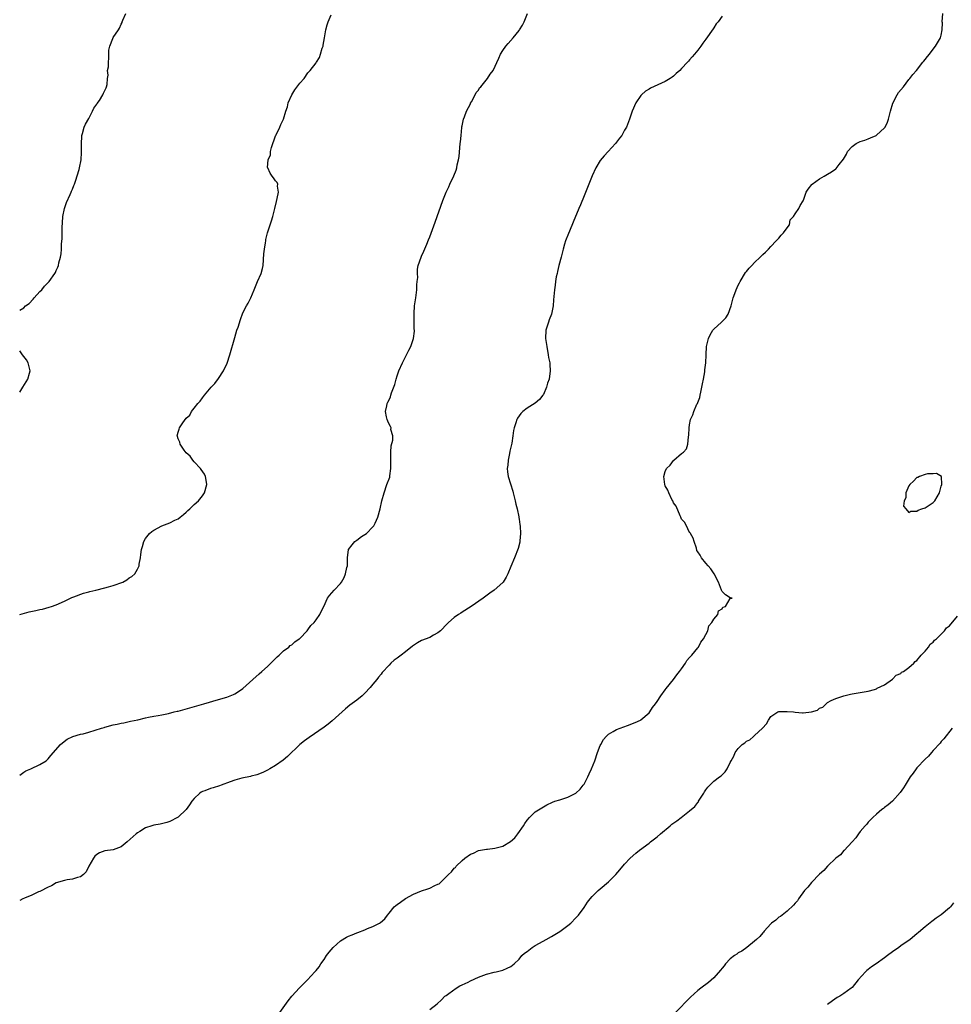
# Model space of a CAD drawing. Units: inches. Extents: x 2619000 to 2622000, y 1512000 to 1515000.
# Drawn here: x 2619000 to 2619229, y 1513753 to 1513996 of the extents above; entities that cross this region are included whole.
import ezdxf

# ---------------------------------------------------------------- set-up
doc = ezdxf.new("R2010")
doc.units = ezdxf.units.IN
doc.header["$MEASUREMENT"] = 0
doc.layers.add('LD26191512_10ft', color=73, linetype='Continuous')

msp = doc.modelspace()

# ---------------------------------------------------------------- linework, layer by layer
at = {"layer": 'LD26191512_10ft'}
for points, elevation in [([(2619000, 1513923.94), (2619001, 1513924.51), (2619001.44, 1513925), (2619002.36, 1513925.64), (2619003.32, 1513926.68), (2619003.54, 1513927), (2619005, 1513928.56), (2619005.43, 1513929), (2619006.11, 1513929.89), (2619007.1, 1513930.89), (2619007.23, 1513931), (2619008.68, 1513933), (2619008.79, 1513933.21), (2619009, 1513933.73), (2619009.43, 1513934.57), (2619009.55, 1513935), (2619009.66, 1513935.66), (2619010.02, 1513937), (2619010.19, 1513937.81), (2619010.28, 1513939), (2619010.32, 1513940.32), (2619010.49, 1513941.51), (2619010.44, 1513944.44), (2619010.53, 1513945.47), (2619010.61, 1513947), (2619011.02, 1513949), (2619011.51, 1513950.49), (2619012.45, 1513952.45), (2619012.68, 1513953), (2619012.76, 1513953.24), (2619013, 1513953.78), (2619013.33, 1513954.67), (2619013.49, 1513955), (2619013.77, 1513955.77), (2619014.64, 1513958.64), (2619014.73, 1513959), (2619015.11, 1513961), (2619015.22, 1513962.78), (2619015.2, 1513965), (2619015.29, 1513966.71), (2619015.32, 1513967), (2619015.48, 1513967.48), (2619015.91, 1513969), (2619016.24, 1513969.76), (2619017, 1513971.14), (2619017.95, 1513973), (2619018.26, 1513973.74), (2619019, 1513974.72), (2619019.1, 1513974.9), (2619019.63, 1513975.63), (2619020.51, 1513977), (2619020.62, 1513977.38), (2619021, 1513978.05), (2619021.26, 1513978.74), (2619021.39, 1513979), (2619021.53, 1513979.53), (2619021.59, 1513981), (2619021.81, 1513981.81), (2619021.61, 1513983), (2619021.9, 1513983.9), (2619021.85, 1513985), (2619021.99, 1513986.01), (2619021.99, 1513987.99), (2619022.22, 1513989), (2619022.9, 1513990.9), (2619023, 1513991.12), (2619024.32, 1513993), (2619024.57, 1513993.43), (2619025, 1513994.42), (2619025.2, 1513994.8), (2619025.23, 1513995), (2619025.4, 1513995.4), (2619026.11, 1513997)], 8460), ([(2619000, 1513809.45), (2619001, 1513810.15), (2619001.52, 1513810.48), (2619002.75, 1513811), (2619005, 1513812.06), (2619006.49, 1513813), (2619007, 1513813.47), (2619007.7, 1513814.3), (2619010.04, 1513817), (2619010.56, 1513817.44), (2619011.72, 1513818.28), (2619013.07, 1513818.93), (2619015, 1513819.5), (2619015.66, 1513819.66), (2619017, 1513820.04), (2619020.16, 1513821), (2619020.79, 1513821.21), (2619021, 1513821.3), (2619023, 1513821.82), (2619023.97, 1513822.03), (2619025, 1513822.22), (2619025.63, 1513822.37), (2619027, 1513822.63), (2619027.29, 1513822.71), (2619029.1, 1513823.1), (2619031, 1513823.58), (2619031.69, 1513823.69), (2619033, 1513823.98), (2619034.14, 1513824.14), (2619035, 1513824.33), (2619036.65, 1513824.65), (2619038.07, 1513825), (2619038.8, 1513825.2), (2619039, 1513825.24), (2619045.36, 1513827), (2619049, 1513828.06), (2619051, 1513828.66), (2619052.7, 1513829.3), (2619053, 1513829.44), (2619054.38, 1513830.38), (2619055, 1513830.78), (2619057.4, 1513833), (2619059, 1513834.42), (2619059.68, 1513835), (2619061, 1513836.21), (2619061.85, 1513837), (2619063, 1513838.17), (2619063.42, 1513838.58), (2619063.91, 1513839), (2619065, 1513840.04), (2619066.28, 1513841), (2619066.64, 1513841.36), (2619067, 1513841.56), (2619067.74, 1513842.26), (2619068.85, 1513843), (2619069, 1513843.13), (2619070.81, 1513845), (2619071, 1513845.24), (2619071.73, 1513846.27), (2619072.52, 1513847), (2619073, 1513847.73), (2619073.93, 1513849), (2619074.26, 1513849.74), (2619074.89, 1513851), (2619075.79, 1513853), (2619076.27, 1513853.73), (2619077.43, 1513855), (2619079, 1513856.68), (2619079.23, 1513857), (2619079.89, 1513858.11), (2619080.22, 1513859), (2619080.55, 1513860.55), (2619080.7, 1513861), (2619080.73, 1513861.27), (2619080.75, 1513863), (2619080.99, 1513865.01), (2619081.85, 1513866.15), (2619082.55, 1513867), (2619083, 1513867.35), (2619084.22, 1513868.22), (2619085.39, 1513869), (2619087, 1513870.64), (2619087.19, 1513870.81), (2619087.3, 1513871), (2619087.54, 1513871.54), (2619088.24, 1513873), (2619088.76, 1513875), (2619089.21, 1513877), (2619089.73, 1513879), (2619090.43, 1513881), (2619090.6, 1513881.4), (2619091, 1513882.46), (2619091.13, 1513882.87), (2619091.14, 1513883.14), (2619091.39, 1513885), (2619091.41, 1513886.59), (2619091.39, 1513887), (2619091.41, 1513887.41), (2619091.41, 1513889), (2619091.48, 1513890.52), (2619091.91, 1513891.91), (2619091.88, 1513893), (2619091.43, 1513894.57), (2619091.48, 1513895), (2619091.34, 1513895.34), (2619091, 1513895.86), (2619090.66, 1513896.66), (2619090.49, 1513897), (2619090.34, 1513897.66), (2619090.11, 1513899), (2619090.43, 1513900.43), (2619090.53, 1513901), (2619090.71, 1513901.29), (2619091, 1513901.86), (2619091.35, 1513902.65), (2619091.42, 1513903), (2619091.6, 1513903.6), (2619092.38, 1513905.62), (2619092.74, 1513907), (2619093, 1513907.82), (2619093.4, 1513909), (2619094.26, 1513911), (2619095.88, 1513914.12), (2619096.31, 1513915), (2619097, 1513917), (2619097.22, 1513918.78), (2619097.22, 1513919), (2619097.2, 1513919.2), (2619097.16, 1513921), (2619097.14, 1513922.86), (2619097.12, 1513923.12), (2619097.28, 1513925), (2619097.53, 1513927), (2619097.65, 1513927.65), (2619097.79, 1513929), (2619097.79, 1513930.21), (2619097.93, 1513931), (2619098.04, 1513932.04), (2619097.94, 1513933), (2619097.94, 1513934.06), (2619098.14, 1513935), (2619098.87, 1513937), (2619099, 1513937.26), (2619099.52, 1513938.48), (2619100.25, 1513940.25), (2619100.7, 1513941.3), (2619101, 1513942.06), (2619102.33, 1513945.67), (2619104.24, 1513951), (2619105.04, 1513953), (2619105.67, 1513954.33), (2619105.97, 1513955), (2619106.95, 1513957.05), (2619107.52, 1513958.48), (2619107.66, 1513959), (2619107.79, 1513959.79), (2619108.08, 1513961), (2619108.21, 1513961.79), (2619108.53, 1513965), (2619108.56, 1513965.44), (2619108.7, 1513967), (2619108.92, 1513968.92), (2619108.92, 1513969.08), (2619109, 1513969.38), (2619109.32, 1513971), (2619109.59, 1513971.59), (2619110.04, 1513973), (2619111, 1513974.74), (2619111.07, 1513974.93), (2619111.31, 1513975.31), (2619112.17, 1513977), (2619112.46, 1513977.54), (2619113, 1513978.11), (2619113.29, 1513978.71), (2619113.58, 1513979), (2619115.25, 1513981), (2619115.9, 1513982.1), (2619116.64, 1513983), (2619117.99, 1513986.01), (2619118.41, 1513987), (2619119, 1513987.9), (2619119.77, 1513989), (2619120.34, 1513989.66), (2619121.54, 1513991), (2619123, 1513992.81), (2619123.14, 1513993), (2619123.81, 1513994.19), (2619124.22, 1513995), (2619125.07, 1513997)], 8480), ([(2619000, 1513849.05), (2619002.33, 1513849.67), (2619003.99, 1513850.01), (2619005, 1513850.25), (2619005.64, 1513850.36), (2619007.22, 1513850.78), (2619007.87, 1513851), (2619009, 1513851.42), (2619011, 1513852.32), (2619012.83, 1513853.17), (2619013.34, 1513853.34), (2619015.72, 1513854.28), (2619017, 1513854.6), (2619017.31, 1513854.69), (2619018.73, 1513855), (2619021, 1513855.59), (2619021.86, 1513855.86), (2619023, 1513856.18), (2619025.37, 1513857), (2619026.43, 1513857.57), (2619027, 1513858.02), (2619027.63, 1513858.37), (2619028.35, 1513859), (2619029, 1513860.17), (2619029.4, 1513861), (2619029.43, 1513861.43), (2619029.77, 1513863), (2619029.81, 1513863.81), (2619030.01, 1513865), (2619030.28, 1513865.72), (2619030.55, 1513867), (2619031, 1513867.74), (2619031.94, 1513869), (2619032.56, 1513869.44), (2619033, 1513869.82), (2619035, 1513870.86), (2619037, 1513871.58), (2619038.22, 1513872.22), (2619039, 1513872.6), (2619039.52, 1513873), (2619040.33, 1513873.67), (2619041, 1513874.23), (2619041.39, 1513874.61), (2619041.89, 1513875), (2619043, 1513876.11), (2619044.02, 1513877), (2619045, 1513878.25), (2619045.49, 1513879), (2619046.08, 1513881), (2619045.9, 1513882.1), (2619045.8, 1513883), (2619045.55, 1513883.55), (2619044.73, 1513884.73), (2619044.51, 1513885), (2619043, 1513886.59), (2619042.63, 1513887), (2619041.98, 1513887.98), (2619041, 1513888.83), (2619040.48, 1513889.52), (2619039.52, 1513891), (2619039.44, 1513891.44), (2619039, 1513892.29), (2619038.86, 1513892.86), (2619038.81, 1513893), (2619039, 1513893.91), (2619039.31, 1513894.69), (2619039.37, 1513895), (2619040, 1513896), (2619040.73, 1513897), (2619040.87, 1513897.13), (2619041, 1513897.33), (2619041.9, 1513898.1), (2619042.3, 1513899), (2619043, 1513899.86), (2619043.88, 1513901), (2619044.44, 1513901.56), (2619045, 1513902.36), (2619045.5, 1513903), (2619047.19, 1513905), (2619048.09, 1513905.91), (2619049, 1513907.17), (2619050.2, 1513909), (2619051.07, 1513910.93), (2619051.73, 1513913), (2619053, 1513917.25), (2619053.51, 1513919), (2619053.77, 1513919.77), (2619054.35, 1513921.65), (2619055, 1513923.28), (2619055.88, 1513925), (2619056.29, 1513925.71), (2619056.96, 1513927), (2619057.77, 1513929), (2619058.54, 1513931), (2619059.44, 1513933), (2619059.79, 1513934.21), (2619059.94, 1513935), (2619060.13, 1513937.87), (2619060.26, 1513939), (2619060.53, 1513940.53), (2619060.59, 1513941), (2619060.66, 1513941.34), (2619061.06, 1513943), (2619061.7, 1513945), (2619062.03, 1513945.97), (2619062.33, 1513947), (2619062.85, 1513949), (2619063.25, 1513950.75), (2619063.45, 1513951.45), (2619063.72, 1513953), (2619063.47, 1513954.53), (2619063.54, 1513955), (2619063.43, 1513955.43), (2619063, 1513955.81), (2619062.53, 1513956.53), (2619062.16, 1513957), (2619061.72, 1513957.72), (2619061.08, 1513959), (2619061.07, 1513959.07), (2619061.22, 1513961), (2619061.75, 1513962.25), (2619061.78, 1513963), (2619062.01, 1513964.01), (2619063, 1513966.88), (2619063.05, 1513967), (2619064.08, 1513969), (2619064.35, 1513969.65), (2619065, 1513971), (2619065.57, 1513973), (2619065.93, 1513974.07), (2619066.12, 1513975), (2619067.02, 1513977), (2619067.74, 1513978.26), (2619069, 1513979.89), (2619070.03, 1513981), (2619071, 1513982.45), (2619071.27, 1513982.73), (2619071.56, 1513983), (2619073, 1513984.84), (2619073.11, 1513985), (2619073.84, 1513986.16), (2619074.12, 1513987), (2619074.51, 1513988.51), (2619074.71, 1513989), (2619074.77, 1513989.23), (2619075.07, 1513991), (2619075.44, 1513993), (2619075.73, 1513994.27), (2619075.99, 1513995), (2619076.68, 1513996.68)], 8470), ([(2619173, 1513996.39), (2619172, 1513995), (2619171.56, 1513994.44), (2619171, 1513993.5), (2619170.77, 1513993.23), (2619169, 1513990.7), (2619168.25, 1513989.75), (2619167.73, 1513989), (2619167, 1513988.01), (2619166.2, 1513987), (2619165.61, 1513986.39), (2619165, 1513985.63), (2619164.7, 1513985.3), (2619164.46, 1513985), (2619163, 1513983.47), (2619162.6, 1513983), (2619161.73, 1513982.27), (2619161, 1513981.61), (2619160.67, 1513981.33), (2619160.2, 1513981), (2619159, 1513980.3), (2619155.39, 1513978.61), (2619155, 1513978.35), (2619154.14, 1513977.86), (2619153.12, 1513977), (2619153, 1513976.86), (2619151.75, 1513975), (2619150.88, 1513973), (2619150.19, 1513971), (2619149.42, 1513969), (2619149, 1513968.27), (2619148.3, 1513967), (2619147.71, 1513966.29), (2619146.78, 1513965), (2619144.96, 1513963), (2619143.99, 1513962.01), (2619143, 1513960.81), (2619141.92, 1513959), (2619140.99, 1513957.01), (2619139.82, 1513954.18), (2619139, 1513952.11), (2619138.09, 1513949.91), (2619137.73, 1513949), (2619136.35, 1513945.65), (2619135.4, 1513943.4), (2619135.18, 1513942.82), (2619134.43, 1513941), (2619134.22, 1513940.22), (2619133.84, 1513939), (2619133.34, 1513937), (2619132.82, 1513935), (2619132.49, 1513933.51), (2619132.34, 1513933), (2619132.16, 1513932.16), (2619131.97, 1513931), (2619131.88, 1513930.12), (2619131.71, 1513929), (2619131.51, 1513926.49), (2619131.41, 1513925), (2619130.97, 1513923), (2619130.42, 1513921.58), (2619130.22, 1513921), (2619129.59, 1513919), (2619129.5, 1513917), (2619129.82, 1513915), (2619130.2, 1513913), (2619130.28, 1513912.28), (2619130.54, 1513911), (2619130.54, 1513910.54), (2619130.69, 1513909), (2619130.4, 1513907), (2619130.04, 1513905.96), (2619129.78, 1513905), (2619129, 1513903.23), (2619128.89, 1513903), (2619128.03, 1513901.97), (2619127, 1513901.03), (2619125, 1513899.82), (2619123.93, 1513899), (2619123.45, 1513898.55), (2619122.61, 1513897.39), (2619122.41, 1513897), (2619122.2, 1513896.2), (2619121.8, 1513895), (2619121.65, 1513894.35), (2619121.48, 1513893), (2619121.18, 1513891.18), (2619120.76, 1513889.24), (2619120.65, 1513888.65), (2619120.31, 1513887), (2619120.19, 1513885.81), (2619120.08, 1513885), (2619120.15, 1513884.15), (2619120.3, 1513883), (2619121.42, 1513879.42), (2619121.54, 1513879), (2619122.04, 1513877), (2619122.19, 1513876.19), (2619122.5, 1513875), (2619122.91, 1513873.09), (2619122.92, 1513872.92), (2619123, 1513872.46), (2619123.18, 1513871.18), (2619123.26, 1513870.74), (2619123.34, 1513869), (2619123.17, 1513867.17), (2619123.18, 1513867), (2619123.17, 1513866.83), (2619122.75, 1513865.25), (2619121.89, 1513863), (2619121, 1513860.82), (2619120.24, 1513859), (2619119.83, 1513858.17), (2619119.09, 1513857), (2619119, 1513856.9), (2619116.83, 1513855), (2619115.77, 1513854.23), (2619114.17, 1513853), (2619111.18, 1513851), (2619109, 1513849.59), (2619108.65, 1513849.35), (2619108.09, 1513849), (2619107, 1513848.28), (2619105.58, 1513847), (2619105.25, 1513846.75), (2619103.61, 1513845), (2619103, 1513844.5), (2619101.92, 1513843.92), (2619101, 1513843.38), (2619099, 1513842.57), (2619097.96, 1513842.04), (2619096.75, 1513841.25), (2619095, 1513839.8), (2619093.93, 1513839), (2619093, 1513838.23), (2619092.27, 1513837.73), (2619091.44, 1513837), (2619091, 1513836.57), (2619089.3, 1513834.7), (2619089, 1513834.3), (2619088.41, 1513833.59), (2619088, 1513833), (2619087, 1513831.84), (2619086.31, 1513831), (2619085, 1513829.66), (2619084.32, 1513829), (2619083, 1513827.92), (2619081.34, 1513826.66), (2619080.23, 1513825.77), (2619077, 1513822.82), (2619075.97, 1513822.03), (2619075, 1513821.24), (2619071.26, 1513818.74), (2619070.11, 1513817.89), (2619069, 1513816.96), (2619065.99, 1513814.01), (2619064.9, 1513813.1), (2619063, 1513811.81), (2619061.6, 1513811), (2619061, 1513810.68), (2619059.87, 1513810.13), (2619058.44, 1513809.56), (2619057, 1513809.2), (2619056.86, 1513809.14), (2619054.74, 1513808.74), (2619053, 1513808.24), (2619051.83, 1513807.83), (2619049.63, 1513807), (2619049.19, 1513806.81), (2619047.69, 1513806.31), (2619047, 1513806.14), (2619045.59, 1513805.59), (2619045, 1513805.39), (2619044.73, 1513805.27), (2619044.38, 1513805), (2619043, 1513803.71), (2619042.39, 1513803), (2619041.85, 1513802.15), (2619041, 1513800.95), (2619039, 1513799.09), (2619038.86, 1513799), (2619037, 1513798.02), (2619036.23, 1513797.77), (2619034.6, 1513797.4), (2619033, 1513797.13), (2619032.55, 1513797), (2619031, 1513796.45), (2619029.57, 1513795.57), (2619029, 1513795.24), (2619028.7, 1513795), (2619026.49, 1513793), (2619025, 1513791.82), (2619023, 1513791.04), (2619021, 1513790.77), (2619019.67, 1513790.33), (2619019, 1513789.94), (2619018.5, 1513789.5), (2619018.18, 1513789), (2619017.02, 1513787), (2619016.34, 1513785.66), (2619015.71, 1513785), (2619015, 1513784.39), (2619014.27, 1513784.27), (2619013, 1513783.8), (2619011.69, 1513783.69), (2619011, 1513783.54), (2619009, 1513782.94), (2619007.82, 1513782.18), (2619007, 1513781.86), (2619005, 1513780.8), (2619004.67, 1513780.67), (2619003, 1513779.86), (2619001.18, 1513779.18), (2619000.75, 1513779), (2619000, 1513778.54)], 8490), ([(2619064.1, 1513751), (2619066.11, 1513753.89), (2619067.02, 1513754.98), (2619068.95, 1513757.05), (2619070.89, 1513759), (2619072.73, 1513761), (2619073, 1513761.31), (2619073.73, 1513762.27), (2619074.17, 1513763), (2619075, 1513764.07), (2619075.56, 1513765), (2619076.19, 1513765.81), (2619077.18, 1513767), (2619079, 1513768.63), (2619080.47, 1513769.53), (2619081, 1513769.82), (2619081.86, 1513770.14), (2619083, 1513770.65), (2619083.27, 1513770.73), (2619085, 1513771.38), (2619085.65, 1513771.65), (2619087, 1513772.15), (2619088.64, 1513773), (2619088.86, 1513773.14), (2619089.92, 1513774.08), (2619090.62, 1513775), (2619091, 1513775.44), (2619092.27, 1513777), (2619092.64, 1513777.36), (2619093, 1513777.61), (2619093.8, 1513778.2), (2619095, 1513779.03), (2619097, 1513780.1), (2619098.98, 1513780.98), (2619100.56, 1513781.44), (2619101, 1513781.63), (2619102.26, 1513782.26), (2619103, 1513782.56), (2619103.29, 1513782.71), (2619105, 1513784.38), (2619105.59, 1513785), (2619106.34, 1513785.66), (2619107, 1513786.51), (2619107.3, 1513786.7), (2619107.53, 1513787), (2619109, 1513788.41), (2619109.63, 1513789), (2619111, 1513790.01), (2619111.74, 1513790.26), (2619113, 1513790.92), (2619113.49, 1513791), (2619115, 1513791.19), (2619115.24, 1513791.24), (2619117, 1513791.43), (2619117.65, 1513791.65), (2619119, 1513791.98), (2619120.92, 1513793.08), (2619121.96, 1513794.04), (2619122.7, 1513795), (2619124.1, 1513797), (2619124.45, 1513797.55), (2619125, 1513798.35), (2619125.59, 1513799), (2619127, 1513800.37), (2619128.58, 1513801.42), (2619129, 1513801.66), (2619129.87, 1513802.13), (2619131.23, 1513802.77), (2619131.84, 1513803), (2619133, 1513803.38), (2619135, 1513804.01), (2619136.98, 1513805.02), (2619138.03, 1513805.97), (2619138.82, 1513807), (2619139, 1513807.26), (2619139.91, 1513809), (2619140.26, 1513809.74), (2619140.8, 1513811), (2619141.62, 1513813), (2619142.34, 1513815), (2619143, 1513816.73), (2619143.12, 1513817), (2619143.8, 1513818.2), (2619144.46, 1513819), (2619145, 1513819.52), (2619146.17, 1513820.17), (2619147, 1513820.67), (2619149.7, 1513821.7), (2619151.62, 1513822.38), (2619152.92, 1513823), (2619153, 1513823.05), (2619155, 1513824.76), (2619155.2, 1513825), (2619155.87, 1513826.13), (2619156.6, 1513827), (2619157, 1513827.58), (2619157.94, 1513829), (2619159, 1513830.48), (2619159.2, 1513830.8), (2619161, 1513832.98), (2619161.82, 1513834.18), (2619162.52, 1513835), (2619163, 1513835.62), (2619163.96, 1513837), (2619164.3, 1513837.7), (2619165, 1513838.38), (2619165.57, 1513839), (2619167, 1513840.76), (2619167.23, 1513841), (2619167.77, 1513842.23), (2619168.46, 1513843), (2619169, 1513844.07), (2619169.45, 1513845), (2619169.74, 1513846.26), (2619170.48, 1513847), (2619171, 1513847.85), (2619171.93, 1513849), (2619172.08, 1513849.92), (2619173, 1513850.43), (2619173.2, 1513850.8), (2619173.82, 1513851), (2619175, 1513852.92), (2619175.47, 1513853), (2619175, 1513853.1), (2619173.82, 1513853.82), (2619173, 1513854.7), (2619172.85, 1513855), (2619172.33, 1513856.33), (2619172.08, 1513857), (2619171.04, 1513859.04), (2619170.26, 1513860.26), (2619169.57, 1513861), (2619169, 1513861.64), (2619167.96, 1513863), (2619167.59, 1513863.59), (2619167, 1513864.46), (2619166.81, 1513864.81), (2619166.67, 1513865.33), (2619166.16, 1513867), (2619165.84, 1513867.84), (2619165.21, 1513869), (2619165.12, 1513869.12), (2619165, 1513869.21), (2619164.18, 1513871), (2619163.71, 1513871.71), (2619163, 1513872.49), (2619162.82, 1513873), (2619162.66, 1513873.34), (2619161.65, 1513875.65), (2619161, 1513876.54), (2619160.83, 1513877), (2619160.66, 1513877.34), (2619159.9, 1513879), (2619159.64, 1513879.64), (2619159, 1513880.67), (2619158.89, 1513881), (2619158.66, 1513883), (2619159, 1513884.26), (2619159.34, 1513885), (2619160.2, 1513885.8), (2619161, 1513886.91), (2619161.07, 1513886.93), (2619161.13, 1513887), (2619163, 1513888.63), (2619163.49, 1513889), (2619164.21, 1513889.79), (2619164.56, 1513891), (2619164.73, 1513892.73), (2619164.84, 1513893.16), (2619164.89, 1513895), (2619165, 1513895.72), (2619165.24, 1513897), (2619165.83, 1513898.17), (2619166.05, 1513899), (2619166.81, 1513900.81), (2619166.91, 1513901), (2619167, 1513901.26), (2619167.55, 1513902.45), (2619167.63, 1513903), (2619167.75, 1513903.75), (2619168.05, 1513905), (2619168.16, 1513905.84), (2619168.41, 1513907), (2619168.74, 1513908.74), (2619168.77, 1513909.23), (2619168.98, 1513911), (2619169.06, 1513913), (2619169.17, 1513915), (2619169.62, 1513917), (2619170.09, 1513917.91), (2619170.74, 1513919), (2619171, 1513919.3), (2619172.84, 1513921), (2619173.9, 1513922.1), (2619174.49, 1513923), (2619175.24, 1513925), (2619175.71, 1513927), (2619176.1, 1513928.1), (2619176.44, 1513929), (2619177, 1513930.13), (2619177.3, 1513930.7), (2619177.42, 1513931), (2619178.74, 1513933.26), (2619179, 1513933.51), (2619179.68, 1513934.32), (2619180.31, 1513935), (2619181, 1513935.69), (2619182.39, 1513937), (2619182.67, 1513937.33), (2619183, 1513937.65), (2619183.73, 1513938.27), (2619184.45, 1513939), (2619185, 1513939.61), (2619186.36, 1513941), (2619186.64, 1513941.36), (2619187, 1513941.71), (2619187.59, 1513942.41), (2619188.16, 1513943), (2619189, 1513944.2), (2619189.58, 1513945), (2619189.8, 1513946.2), (2619190.57, 1513947), (2619191, 1513947.72), (2619191.89, 1513949), (2619192.23, 1513949.77), (2619193, 1513950.89), (2619193.09, 1513951.09), (2619193.68, 1513953), (2619194.2, 1513953.8), (2619195.08, 1513954.92), (2619195.15, 1513955), (2619197, 1513956.28), (2619198.15, 1513957), (2619199, 1513957.45), (2619199.98, 1513958.02), (2619201, 1513958.76), (2619201.13, 1513958.87), (2619201.86, 1513959.86), (2619202.87, 1513961.13), (2619203.63, 1513962.37), (2619203.92, 1513963), (2619205, 1513964.24), (2619206.05, 1513965), (2619207, 1513965.5), (2619208.13, 1513965.87), (2619209, 1513966.18), (2619209.58, 1513966.42), (2619210.91, 1513967), (2619211, 1513967.06), (2619213, 1513968.84), (2619213.13, 1513969), (2619213.72, 1513970.28), (2619214.01, 1513971), (2619214.49, 1513973), (2619215.06, 1513974.94), (2619216.15, 1513977), (2619216.47, 1513977.53), (2619217.67, 1513979), (2619219, 1513980.75), (2619219.22, 1513981), (2619220, 1513982), (2619220.85, 1513983), (2619222.47, 1513985), (2619222.7, 1513985.3), (2619223, 1513985.67), (2619223.56, 1513986.44), (2619224.07, 1513987), (2619225, 1513988.22), (2619225.57, 1513989), (2619226.79, 1513991), (2619227, 1513991.72), (2619227.24, 1513993), (2619227.26, 1513994.74), (2619227.22, 1513995), (2619227.39, 1513997)], 8500), ([(2619000, 1513903.76), (2619000.78, 1513905), (2619002, 1513907), (2619002.42, 1513908.42), (2619002.61, 1513909), (2619002.12, 1513911), (2619001.69, 1513911.69), (2619001, 1513912.57), (2619000.71, 1513913), (2619000, 1513913.92)], 8460), ([(2619101, 1513751.7), (2619102.85, 1513753.15), (2619103.87, 1513754.13), (2619104.73, 1513755), (2619105, 1513755.21), (2619105.68, 1513755.68), (2619107.52, 1513757), (2619108.44, 1513757.56), (2619109, 1513757.79), (2619110.5, 1513758.5), (2619111, 1513758.76), (2619113, 1513759.67), (2619115, 1513760.4), (2619116.9, 1513760.9), (2619117.39, 1513761), (2619119, 1513761.44), (2619120.09, 1513761.91), (2619121, 1513762.34), (2619121.77, 1513763), (2619123, 1513764.15), (2619123.71, 1513765), (2619124.37, 1513765.63), (2619125, 1513766.05), (2619126.2, 1513767), (2619127, 1513767.48), (2619128.04, 1513768.04), (2619129.68, 1513769), (2619131, 1513769.74), (2619133.06, 1513770.94), (2619135, 1513772.39), (2619135.75, 1513773), (2619137, 1513774.29), (2619137.62, 1513775), (2619139, 1513776.88), (2619139.87, 1513778.13), (2619140.53, 1513779), (2619141, 1513779.55), (2619142.46, 1513781), (2619143, 1513781.48), (2619145, 1513783.17), (2619146.86, 1513785), (2619147.85, 1513786.15), (2619149, 1513787.52), (2619150.39, 1513789), (2619151.76, 1513790.24), (2619152.7, 1513791), (2619155, 1513792.71), (2619155.35, 1513793), (2619157, 1513794.25), (2619157.82, 1513795), (2619160.25, 1513797), (2619160.64, 1513797.36), (2619161.82, 1513798.18), (2619162.94, 1513799), (2619165, 1513800.68), (2619166.25, 1513801.75), (2619167, 1513802.71), (2619167.15, 1513802.85), (2619167.22, 1513803), (2619167.54, 1513803.54), (2619168.49, 1513805), (2619168.68, 1513805.32), (2619169, 1513805.81), (2619169.52, 1513806.48), (2619169.97, 1513807), (2619171, 1513807.99), (2619172.4, 1513809), (2619172.74, 1513809.26), (2619173, 1513809.54), (2619173.77, 1513810.23), (2619174.25, 1513811), (2619175, 1513812.53), (2619175.22, 1513813), (2619175.91, 1513814.09), (2619176.23, 1513815), (2619177, 1513815.99), (2619177.97, 1513817), (2619178.57, 1513817.43), (2619179, 1513817.79), (2619179.83, 1513818.17), (2619180.76, 1513819), (2619181, 1513819.18), (2619182.97, 1513821), (2619183.94, 1513822.06), (2619184.43, 1513823), (2619185, 1513823.91), (2619186.71, 1513825), (2619187, 1513825.12), (2619189, 1513825.16), (2619190.55, 1513825), (2619191, 1513824.93), (2619192.81, 1513824.81), (2619193, 1513824.77), (2619194.99, 1513825.01), (2619196.54, 1513825.46), (2619197, 1513825.92), (2619197.81, 1513826.19), (2619199, 1513827.36), (2619199.83, 1513827.83), (2619201, 1513828.36), (2619202.96, 1513828.96), (2619204.61, 1513829.39), (2619205, 1513829.51), (2619209, 1513830.12), (2619210.5, 1513830.5), (2619211, 1513830.67), (2619211.17, 1513830.83), (2619213, 1513831.67), (2619214.94, 1513833.06), (2619215, 1513833.07), (2619215.9, 1513834.1), (2619217, 1513834.49), (2619217.22, 1513834.77), (2619217.68, 1513835), (2619219, 1513835.93), (2619220.23, 1513837), (2619220.55, 1513837.45), (2619221, 1513837.67), (2619222.07, 1513839), (2619223, 1513839.99), (2619223.83, 1513841), (2619224.27, 1513841.73), (2619225, 1513842.16), (2619225.35, 1513842.65), (2619225.82, 1513843), (2619227, 1513844.14), (2619227.81, 1513845), (2619228.29, 1513845.71), (2619229, 1513846.22), (2619231, 1513848.64)], 8510), ([(2619229.68, 1513821), (2619227.63, 1513818.37), (2619227, 1513817.76), (2619226.69, 1513817.31), (2619225, 1513815.52), (2619224.56, 1513815), (2619223.86, 1513814.14), (2619223, 1513813.41), (2619221, 1513811.22), (2619220.82, 1513811), (2619220.1, 1513809.9), (2619219.35, 1513809), (2619218.07, 1513807), (2619217.68, 1513806.32), (2619216.86, 1513805.14), (2619215, 1513803.06), (2619213.9, 1513802.1), (2619213, 1513801.49), (2619212.74, 1513801.26), (2619212.36, 1513801), (2619211, 1513799.86), (2619210.12, 1513799), (2619209.59, 1513798.41), (2619209, 1513797.88), (2619208.62, 1513797.38), (2619208.23, 1513797), (2619207, 1513795.57), (2619206.59, 1513795), (2619205.97, 1513794.03), (2619205, 1513793), (2619203.09, 1513790.91), (2619203, 1513790.85), (2619202.14, 1513789.86), (2619201, 1513789.04), (2619198.96, 1513787), (2619198.07, 1513785.93), (2619197, 1513785.03), (2619194.99, 1513783), (2619194.15, 1513781.85), (2619193.32, 1513781), (2619191.86, 1513779), (2619191.54, 1513778.46), (2619191, 1513777.92), (2619190.61, 1513777.39), (2619189, 1513775.94), (2619187.79, 1513775), (2619187.37, 1513774.63), (2619187, 1513774.43), (2619186.25, 1513773.75), (2619185.19, 1513773), (2619185, 1513772.82), (2619183.34, 1513771), (2619183.2, 1513770.8), (2619183, 1513770.6), (2619182.31, 1513769.69), (2619181.51, 1513769), (2619181, 1513768.53), (2619179.12, 1513767), (2619177.89, 1513766.11), (2619177, 1513765.65), (2619176.63, 1513765.37), (2619176.08, 1513765), (2619175, 1513764.19), (2619173.83, 1513763), (2619173.48, 1513762.52), (2619173, 1513761.93), (2619172.61, 1513761.39), (2619171, 1513759.56), (2619169.63, 1513758.37), (2619167.77, 1513757), (2619167, 1513756.37), (2619165.23, 1513754.77), (2619161.49, 1513751)], 8520), ([(2619230.03, 1513777.97), (2619229.23, 1513777), (2619229, 1513776.76), (2619227, 1513775.05), (2619225.75, 1513774.25), (2619225, 1513773.64), (2619224.62, 1513773.38), (2619223, 1513772.06), (2619221.34, 1513770.66), (2619221, 1513770.35), (2619219.29, 1513769), (2619217, 1513767.38), (2619216.5, 1513767), (2619215, 1513765.95), (2619213.77, 1513765), (2619213, 1513764.49), (2619210.91, 1513763), (2619209.76, 1513762.24), (2619209, 1513761.56), (2619208.67, 1513761.33), (2619208.35, 1513761), (2619206.55, 1513759), (2619205, 1513757.17), (2619204.81, 1513757), (2619203, 1513755.66), (2619201.96, 1513755), (2619201.35, 1513754.65), (2619200.16, 1513753.84), (2619199, 1513752.96)], 8530)]:
    msp.add_lwpolyline(points, dxfattribs=dict(at, elevation=elevation))
at = {"layer": 'LD26191512_10ft', "elevation": 8510}
msp.add_lwpolyline([(2619227.02, 1513883.02), (2619225.77, 1513883.77), (2619225, 1513883.67), (2619223.63, 1513883.63), (2619223, 1513883.45), (2619221.66, 1513883), (2619221.21, 1513882.79), (2619221, 1513882.75), (2619220.13, 1513881.87), (2619219.21, 1513881), (2619219, 1513880.68), (2619218.29, 1513879), (2619218.25, 1513877.75), (2619217.88, 1513877), (2619217.71, 1513875.71), (2619218.26, 1513875), (2619219, 1513874.15), (2619219.51, 1513874.49), (2619221, 1513874.46), (2619221.33, 1513874.67), (2619222.2, 1513875), (2619223, 1513875.28), (2619225, 1513876.57), (2619225.41, 1513877), (2619225.98, 1513878.02), (2619226.55, 1513879), (2619227, 1513880.64), (2619227.09, 1513881)], close=True, dxfattribs=at)

doc.saveas('drawing.dxf')
